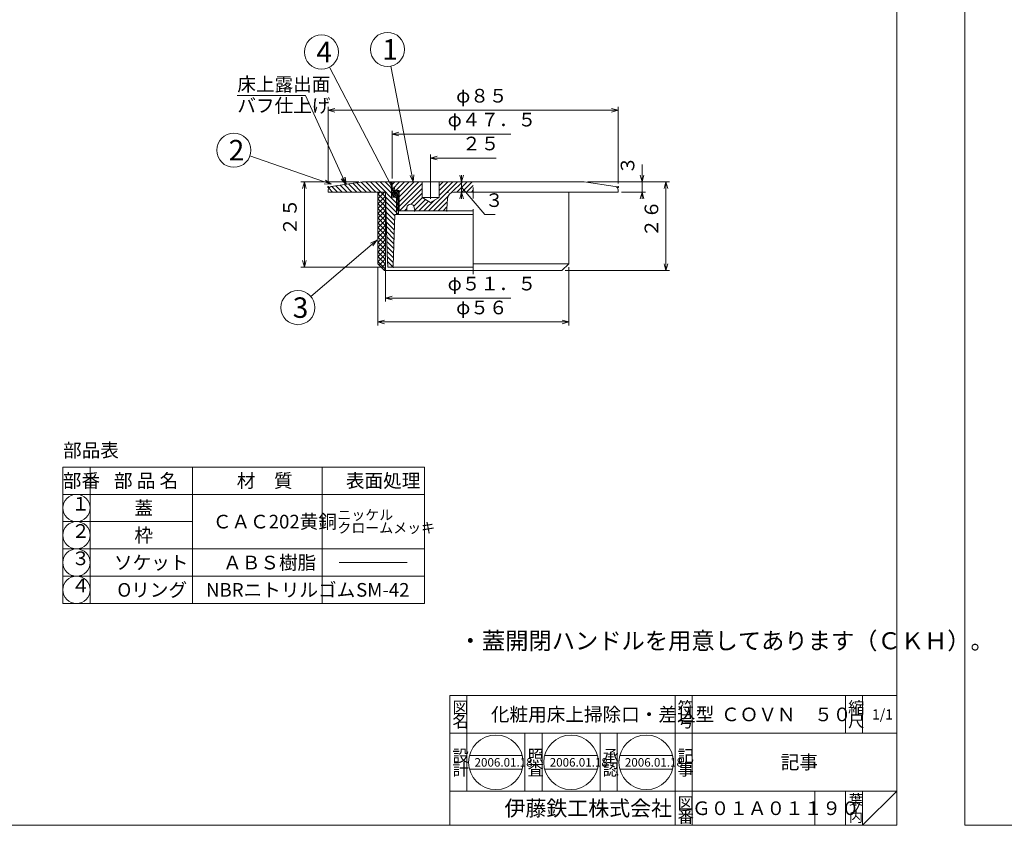
# Model space of a CAD drawing. Units: inches. Extents: x 103 to 1255, y -573 to 218.
# Drawn here: x 400 to 689, y -153 to 84 of the extents above; entities that cross this region are included whole.
import ezdxf

# ---------------------------------------------------------------- set-up
doc = ezdxf.new("R2010")
doc.units = ezdxf.units.IN
doc.header["$MEASUREMENT"] = 0
doc.header["$PDMODE"] = 65
doc.header["$PDSIZE"] = 0.2
doc.linetypes.add('CENTER2', pattern=[28.575, 19.05, -3.175, 3.175, -3.175])
doc.linetypes.add('DIVIDE', pattern=[1.25, 0.5, -0.25, 0, -0.25, 0, -0.25])
doc.layers.get('DEFPOINTS').update_dxf_attribs({"color": 3, "linetype": 'DIVIDE', "lineweight": 0})
doc.layers.add('1', color=7, linetype='Continuous', lineweight=0)
doc.layers.add('2', color=7, linetype='Continuous', lineweight=0)
doc.styles.add('DIMSTANDARD', font='MONOTXT.shx', dxfattribs={"width": 0.75, "bigfont": 'EXTFONT.shx'})
doc.styles.add('MTSTANDARD', font='MONOTXT.shx', dxfattribs={"bigfont": 'EXTFONT.shx'})
doc.styles.add('MTSTANDARD1', font='MONOTXT.shx', dxfattribs={"bigfont": 'EXTFONT.shx'})
doc.styles.add('MTSTANDARD2', font='MONOTXT.shx', dxfattribs={"bigfont": 'EXTFONT.shx'})
doc.styles.add('MTSTANDARD3', font='MONOTXT.shx', dxfattribs={"bigfont": 'EXTFONT.shx'})
doc.styles.add('MTSTANDARD4', font='MONOTXT.shx', dxfattribs={"bigfont": 'EXTFONT.shx'})
doc.styles.add('MTSTANDARD5', font='MONOTXT.shx', dxfattribs={"width": 0.75, "bigfont": 'EXTFONT.shx'})
doc.styles.add('MTSTANDARD6', font='MONOTXT.shx', dxfattribs={"bigfont": 'EXTFONT.shx'})
doc.styles.add('MTSTANDARD7', font='MONOTXT.shx', dxfattribs={"bigfont": 'EXTFONT.shx'})
doc.styles.get("Standard").update_dxf_attribs({"font": 'MONOTXT.shx', "width": 0.8, "bigfont": 'EXTFONT.shx'})
doc.dimstyles.new('DIMSTYEX_16', dxfattribs={"dimtxt": 4, "dimasz": 2, "dimexe": 1, "dimexo": 1, "dimgap": 1, "dimtad": 3, "dimdec": 3, "dimdsep": 46, "dimtxsty": 'Standard', "dimblk": 'OPEN30', "dimcen": 0, "dimclrd": 3, "dimclre": 3, "dimclrt": 2, "dimadec": 3, "dimazin": 2, "dimtfac": 0.5, "dimtdec": 4, "dimtofl": 0, "dimtmove": 0, "dimatfit": 3, "dimldrblk": 'OPEN30', "dimfxl": 1, "dimtolj": 1, "dimtzin": 0, "dimlwd": -1, "dimlwe": -1, "dimarcsym": 0})
doc.dimstyles.new('DIMSTYEX_17', dxfattribs={"dimtxt": 3.584, "dimasz": 2, "dimexe": 1, "dimexo": 1, "dimgap": 1, "dimtad": 1, "dimdec": 3, "dimdsep": 46, "dimtxsty": 'DIMSTANDARD', "dimblk": 'OPEN30', "dimblk1": 'NONE', "dimblk2": 'OPEN30', "dimsah": 1, "dimcen": 0, "dimse1": 1, "dimsd1": 1, "dimclrd": 3, "dimclre": 3, "dimclrt": 2, "dimadec": 3, "dimazin": 2, "dimtfac": 0.5, "dimtdec": 3, "dimtofl": 0, "dimtmove": 0, "dimatfit": 3, "dimfxl": 1, "dimtolj": 1, "dimtzin": 0, "dimlwd": -1, "dimlwe": -1, "dimarcsym": 0})
doc.dimstyles.new('DIMSTYEX_18', dxfattribs={"dimtxt": 3.584, "dimasz": 2, "dimexe": 1, "dimexo": 1, "dimgap": 1, "dimtad": 1, "dimdec": 3, "dimdsep": 46, "dimtxsty": 'DIMSTANDARD', "dimblk": 'OPEN30', "dimblk1": 'NONE', "dimblk2": 'OPEN30', "dimsah": 1, "dimcen": 0, "dimse1": 1, "dimsd1": 1, "dimclrd": 3, "dimclre": 3, "dimclrt": 2, "dimadec": 3, "dimazin": 2, "dimtfac": 0.5, "dimtdec": 3, "dimtofl": 0, "dimtmove": 0, "dimatfit": 3, "dimfxl": 1, "dimtolj": 1, "dimtzin": 0, "dimlwd": -1, "dimlwe": -1, "dimarcsym": 0})
doc.dimstyles.new('DIMSTYEX_19', dxfattribs={"dimtxt": 3.584, "dimasz": 2, "dimexe": 1, "dimexo": 1, "dimgap": 1, "dimtad": 3, "dimdec": 3, "dimdsep": 46, "dimtxsty": 'DIMSTANDARD', "dimblk": 'OPEN30', "dimblk1": 'OPEN30', "dimblk2": 'OPEN30', "dimsah": 1, "dimcen": 0, "dimclrd": 3, "dimclre": 3, "dimclrt": 2, "dimadec": 3, "dimazin": 2, "dimtfac": 0.5, "dimtdec": 3, "dimtofl": 0, "dimtmove": 0, "dimatfit": 3, "dimfxl": 1, "dimtolj": 1, "dimtzin": 0, "dimlwd": -1, "dimlwe": -1, "dimarcsym": 0})
doc.dimstyles.new('DIMSTYEX_20', dxfattribs={"dimtxt": 3.584, "dimasz": 2, "dimexe": 1, "dimexo": 1, "dimgap": 1, "dimtad": 1, "dimdec": 3, "dimdsep": 46, "dimtxsty": 'DIMSTANDARD', "dimblk": 'OPEN30', "dimblk1": 'NONE', "dimblk2": 'OPEN30', "dimsah": 1, "dimcen": 0, "dimse1": 1, "dimsd1": 1, "dimclrd": 3, "dimclre": 3, "dimclrt": 2, "dimadec": 3, "dimazin": 2, "dimtfac": 0.5, "dimtdec": 3, "dimtofl": 0, "dimtmove": 0, "dimatfit": 3, "dimfxl": 1, "dimtolj": 1, "dimtzin": 0, "dimlwd": -1, "dimlwe": -1, "dimarcsym": 0})
doc.dimstyles.new('DIMSTYEX_21', dxfattribs={"dimtxt": 3.584, "dimasz": 2, "dimexe": 1, "dimexo": 1, "dimgap": 1, "dimtad": 3, "dimdec": 3, "dimdsep": 46, "dimtxsty": 'DIMSTANDARD', "dimblk": 'OPEN30', "dimblk1": 'OPEN30', "dimblk2": 'OPEN30', "dimsah": 1, "dimcen": 0, "dimclrd": 3, "dimclre": 3, "dimclrt": 2, "dimadec": 3, "dimazin": 2, "dimtfac": 0.5, "dimtdec": 3, "dimtofl": 0, "dimtmove": 0, "dimatfit": 3, "dimfxl": 1, "dimtolj": 1, "dimtzin": 0, "dimlwd": -1, "dimlwe": -1, "dimarcsym": 0})
doc.dimstyles.new('DIMSTYEX_22', dxfattribs={"dimtxt": 3.584, "dimasz": 2, "dimexe": 1, "dimexo": 1, "dimgap": 1, "dimtad": 3, "dimdec": 3, "dimdsep": 46, "dimtxsty": 'DIMSTANDARD', "dimblk": 'OPEN30', "dimblk1": 'OPEN30', "dimblk2": 'OPEN30', "dimsah": 1, "dimcen": 0, "dimclrd": 3, "dimclre": 3, "dimclrt": 2, "dimadec": 3, "dimazin": 2, "dimtfac": 0.5, "dimtdec": 3, "dimtofl": 0, "dimtmove": 0, "dimatfit": 3, "dimfxl": 1, "dimtolj": 1, "dimtzin": 0, "dimlwd": -1, "dimlwe": -1, "dimarcsym": 0})
doc.dimstyles.new('DIMSTYEX_23', dxfattribs={"dimtxt": 3.584, "dimasz": 2, "dimexe": 1, "dimexo": 1, "dimgap": 1, "dimtad": 3, "dimdec": 3, "dimdsep": 46, "dimtxsty": 'DIMSTANDARD', "dimblk": 'OPEN30', "dimblk1": 'OPEN30', "dimblk2": 'OPEN30', "dimsah": 1, "dimcen": 0, "dimclrd": 3, "dimclre": 3, "dimclrt": 2, "dimadec": 3, "dimazin": 2, "dimtfac": 0.5, "dimtdec": 3, "dimtofl": 0, "dimtmove": 0, "dimatfit": 3, "dimfxl": 1, "dimtolj": 1, "dimtzin": 0, "dimlwd": -1, "dimlwe": -1, "dimarcsym": 0})
doc.dimstyles.new('DIMSTYEX_24', dxfattribs={"dimtxt": 3.584, "dimasz": 2, "dimexe": 1, "dimexo": 1, "dimgap": 1, "dimtad": 3, "dimdec": 3, "dimdsep": 46, "dimtxsty": 'DIMSTANDARD', "dimblk": 'OPEN30', "dimblk1": 'OPEN30', "dimblk2": 'OPEN30', "dimsah": 1, "dimcen": 0, "dimclrd": 3, "dimclre": 3, "dimclrt": 2, "dimadec": 3, "dimazin": 2, "dimtfac": 0.5, "dimtdec": 3, "dimtofl": 0, "dimtmove": 0, "dimatfit": 3, "dimfxl": 1, "dimtolj": 1, "dimtzin": 0, "dimlwd": -1, "dimlwe": -1, "dimarcsym": 0})
doc.dimstyles.new('DIMSTYEX_25', dxfattribs={"dimtxt": 3.584, "dimasz": 2, "dimexe": 1, "dimexo": 1, "dimgap": 1, "dimtad": 3, "dimdec": 3, "dimdsep": 46, "dimtxsty": 'DIMSTANDARD', "dimblk": 'OPEN30', "dimblk1": 'OPEN30', "dimblk2": 'OPEN30', "dimsah": 1, "dimcen": 0, "dimclrd": 3, "dimclre": 3, "dimclrt": 2, "dimadec": 3, "dimazin": 2, "dimtfac": 0.5, "dimtdec": 3, "dimtofl": 0, "dimtmove": 1, "dimatfit": 3, "dimfxl": 1, "dimtolj": 1, "dimtzin": 0, "dimlwd": -1, "dimlwe": -1, "dimarcsym": 0})
doc.dimstyles.new('DIMSTYEX_26', dxfattribs={"dimtxt": 4, "dimasz": 2, "dimexe": 1, "dimexo": 1, "dimgap": 1, "dimtad": 3, "dimdec": 3, "dimdsep": 46, "dimtxsty": 'Standard', "dimblk": 'OPEN30', "dimcen": 0, "dimclrd": 3, "dimclre": 3, "dimclrt": 2, "dimadec": 3, "dimazin": 2, "dimtfac": 0.5, "dimtdec": 4, "dimtofl": 0, "dimtmove": 0, "dimatfit": 3, "dimldrblk": 'OPEN30', "dimfxl": 1, "dimtolj": 1, "dimtzin": 0, "dimlwd": -1, "dimlwe": -1, "dimarcsym": 0})
doc.dimstyles.new('DIMSTYEX_27', dxfattribs={"dimtxt": 4, "dimasz": 2, "dimexe": 1, "dimexo": 1, "dimgap": 1, "dimtad": 3, "dimdec": 3, "dimdsep": 46, "dimtxsty": 'Standard', "dimblk": 'OPEN30', "dimcen": 0, "dimclrd": 3, "dimclre": 3, "dimclrt": 2, "dimadec": 3, "dimazin": 2, "dimtfac": 0.5, "dimtdec": 4, "dimtofl": 0, "dimtmove": 0, "dimatfit": 3, "dimldrblk": 'OPEN30', "dimfxl": 1, "dimtolj": 1, "dimtzin": 0, "dimlwd": -1, "dimlwe": -1, "dimarcsym": 0})
doc.dimstyles.new('DIMSTYEX_28', dxfattribs={"dimtxt": 4, "dimasz": 2, "dimexe": 1, "dimexo": 1, "dimgap": 1, "dimtad": 3, "dimdec": 3, "dimdsep": 46, "dimtxsty": 'Standard', "dimblk": 'OPEN30', "dimcen": 0, "dimclrd": 3, "dimclre": 3, "dimclrt": 2, "dimadec": 3, "dimazin": 2, "dimtfac": 0.5, "dimtdec": 4, "dimtofl": 0, "dimtmove": 0, "dimatfit": 3, "dimldrblk": 'OPEN30', "dimfxl": 1, "dimtolj": 1, "dimtzin": 0, "dimlwd": -1, "dimlwe": -1, "dimarcsym": 0})
doc.dimstyles.new('DIMSTYEX_29', dxfattribs={"dimtxt": 4, "dimasz": 2, "dimexe": 1, "dimexo": 1, "dimgap": 1, "dimtad": 3, "dimdec": 3, "dimdsep": 46, "dimtxsty": 'Standard', "dimblk": 'OPEN30', "dimcen": 0, "dimclrd": 3, "dimclre": 3, "dimclrt": 2, "dimadec": 3, "dimazin": 2, "dimtfac": 0.5, "dimtdec": 4, "dimtofl": 0, "dimtmove": 0, "dimatfit": 3, "dimldrblk": 'OPEN30', "dimfxl": 1, "dimtolj": 1, "dimtzin": 0, "dimlwd": -1, "dimlwe": -1, "dimarcsym": 0})

# ---------------------------------------------------------------- blocks, each defined once
blk = doc.blocks.new('MAKR4', base_point=(416.5, -59.5))
at = {"layer": '1', "color": 3, "linetype": 'Continuous'}
blk.add_circle((416.5, -59.5), 4, dxfattribs=at)
at = {"layer": '1', "color": 2, "linetype": 'Continuous', "insert": (415, -61.5), "char_height": 4, "attachment_point": 7, "line_spacing_factor": 0.8125, "style": 'MTSTANDARD5'}
blk.add_mtext('１', dxfattribs=at)
blk = doc.blocks.new('MAKR5', base_point=(416.5, -67.5))
at = {"layer": '1', "color": 3, "linetype": 'Continuous'}
blk.add_circle((416.5, -67.5), 4, dxfattribs=at)
at = {"layer": '1', "color": 2, "linetype": 'Continuous', "insert": (415, -69.5), "char_height": 4, "attachment_point": 7, "line_spacing_factor": 0.8125, "style": 'MTSTANDARD5'}
blk.add_mtext('２', dxfattribs=at)
blk = doc.blocks.new('MAKR6', base_point=(416.5, -75.5))
at = {"layer": '1', "color": 3, "linetype": 'Continuous'}
blk.add_circle((416.5, -75.5), 4, dxfattribs=at)
at = {"layer": '1', "color": 2, "linetype": 'Continuous', "insert": (415, -77.5), "char_height": 4, "attachment_point": 7, "line_spacing_factor": 0.8125, "style": 'MTSTANDARD5'}
blk.add_mtext('３', dxfattribs=at)
blk = doc.blocks.new('_OPEN30')
at = {"color": 0, "linetype": 'ByBlock', "lineweight": -2}
for p, q in [((-1, 0.27), (0, 0)), ((-1, 0.27), (0, 0)), ((0, 0), (-1, -0.27)), ((0, 0), (-1, 0)), ((0, 0), (-1, -0.27)), ((0, 0), (-1, 0))]:
    blk.add_line(p, q, dxfattribs=at)
blk = doc.blocks.new('_D9')
at = {"layer": '2', "color": 3, "linetype": 'ByBlock'}
for p, q in [((520.33, 31.08), (520.33, 44.08)), ((520.33, 43.08), (539.58, 43.08))]:
    blk.add_line(p, q, dxfattribs=at)
at = {"layer": 'DEFPOINTS', "color": 3, "linetype": 'ByBlock'}
for p in [(545.33, 44.79), (520.33, 43.08), (520.33, 30.08)]:
    blk.add_point(p, dxfattribs=at)
at = {"layer": '2', "color": 3, "linetype": 'ByBlock', "xscale": 1.969615506024411, "yscale": 1.969615506024411, "zscale": 1.969615506024411, "rotation": 180}
blk.add_blockref('_OPEN30', (520.33, 43.08), dxfattribs=at)
at = {"layer": '2', "color": 2, "linetype": 'Continuous', "insert": (529.58, 44.08), "char_height": 4, "attachment_point": 7, "line_spacing_factor": 0.9375, "style": 'MTSTANDARD5'}
blk.add_mtext('２５', dxfattribs=at)
blk = doc.blocks.new('_NONE')
blk = doc.blocks.new('_D10')
at = {"layer": '2', "color": 3, "linetype": 'ByBlock'}
for p, q in [((509.08, 37.08), (509.08, 51.08)), ((509.08, 50.08), (543.83, 50.08))]:
    blk.add_line(p, q, dxfattribs=at)
at = {"layer": 'DEFPOINTS', "color": 3, "linetype": 'ByBlock'}
for p in [(509.08, 50.08), (556.58, 38.79), (509.08, 36.08)]:
    blk.add_point(p, dxfattribs=at)
at = {"layer": '2', "color": 3, "linetype": 'ByBlock', "xscale": 1.969615506024411, "yscale": 1.969615506024411, "zscale": 1.969615506024411, "rotation": 180}
blk.add_blockref('_OPEN30', (509.08, 50.08), dxfattribs=at)
at = {"layer": '2', "color": 2, "linetype": 'Continuous', "insert": (525.33, 51.08), "char_height": 4, "attachment_point": 7, "line_spacing_factor": 0.9375, "style": 'MTSTANDARD5'}
blk.add_mtext('φ４７．５', dxfattribs=at)
blk = doc.blocks.new('_D11')
at = {"layer": '2', "color": 3, "linetype": 'ByBlock'}
for p, q in [((490.33, 35.58), (490.33, 58.08)), ((575.33, 35.58), (575.33, 58.08)), ((490.33, 57.08), (575.33, 57.08))]:
    blk.add_line(p, q, dxfattribs=at)
at = {"layer": 'DEFPOINTS', "color": 3, "linetype": 'ByBlock'}
for p in [(575.33, 57.08), (490.33, 34.58), (575.33, 34.58)]:
    blk.add_point(p, dxfattribs=at)
at = {"layer": '2', "color": 3, "linetype": 'ByBlock', "xscale": 1.969615506024411, "yscale": 1.969615506024411, "zscale": 1.969615506024411, "rotation": 180}
blk.add_blockref('_OPEN30', (490.33, 57.08), dxfattribs=at)
at = {"layer": '2', "color": 3, "linetype": 'ByBlock', "xscale": 1.969615506024411, "yscale": 1.969615506024411, "zscale": 1.969615506024411}
blk.add_blockref('_OPEN30', (575.33, 57.08), dxfattribs=at)
at = {"layer": '2', "color": 2, "linetype": 'Continuous', "insert": (527.83, 58.08), "char_height": 4, "attachment_point": 7, "line_spacing_factor": 0.9375, "style": 'MTSTANDARD5'}
blk.add_mtext('φ８５', dxfattribs=at)
blk = doc.blocks.new('_D12')
at = {"layer": '2', "color": 3, "linetype": 'ByBlock'}
for p, q in [((507.08, 32.08), (507.08, 1.02)), ((507.08, 2.02), (543.83, 2.02))]:
    blk.add_line(p, q, dxfattribs=at)
at = {"layer": 'DEFPOINTS', "color": 3, "linetype": 'ByBlock'}
for p in [(507.08, 33.08), (507.08, 2.02), (558.58, -15.05)]:
    blk.add_point(p, dxfattribs=at)
at = {"layer": '2', "color": 3, "linetype": 'ByBlock', "xscale": 1.969615506024411, "yscale": 1.969615506024411, "zscale": 1.969615506024411, "rotation": 180}
blk.add_blockref('_OPEN30', (507.08, 2.02), dxfattribs=at)
at = {"layer": '2', "color": 2, "linetype": 'Continuous', "insert": (525.33, 3.02), "char_height": 4, "attachment_point": 7, "line_spacing_factor": 0.9375, "style": 'MTSTANDARD5'}
blk.add_mtext('φ５１．５', dxfattribs=at)
blk = doc.blocks.new('_D13')
at = {"layer": '2', "color": 3, "linetype": 'ByBlock'}
for p, q in [((504.83, 11.08), (504.83, -5.98)), ((560.83, 11.08), (560.83, -5.98)), ((504.83, -4.98), (560.83, -4.98))]:
    blk.add_line(p, q, dxfattribs=at)
at = {"layer": 'DEFPOINTS', "color": 3, "linetype": 'ByBlock'}
for p in [(504.83, 12.08), (560.83, 12.08), (560.83, -4.98)]:
    blk.add_point(p, dxfattribs=at)
at = {"layer": '2', "color": 3, "linetype": 'ByBlock', "xscale": 1.969615506024411, "yscale": 1.969615506024411, "zscale": 1.969615506024411, "rotation": 180}
blk.add_blockref('_OPEN30', (504.83, -4.98), dxfattribs=at)
at = {"layer": '2', "color": 3, "linetype": 'ByBlock', "xscale": 1.969615506024411, "yscale": 1.969615506024411, "zscale": 1.969615506024411}
blk.add_blockref('_OPEN30', (560.83, -4.98), dxfattribs=at)
at = {"layer": '2', "color": 2, "linetype": 'Continuous', "insert": (527.83, -3.98), "char_height": 4, "attachment_point": 7, "line_spacing_factor": 0.9375, "style": 'MTSTANDARD5'}
blk.add_mtext('φ５６', dxfattribs=at)
blk = doc.blocks.new('_D14')
at = {"layer": '2', "color": 3, "linetype": 'ByBlock'}
for p, q in [((582.33, 36.08), (582.33, 41.19)), ((566.33, 36.08), (583.33, 36.08)), ((582.33, 36.08), (582.33, 33.08)), ((576.33, 33.08), (583.33, 33.08)), ((582.33, 33.08), (582.33, 31.08))]:
    blk.add_line(p, q, dxfattribs=at)
at = {"layer": 'DEFPOINTS', "color": 3, "linetype": 'ByBlock'}
for p in [(565.33, 36.08), (575.33, 33.08), (582.33, 33.08)]:
    blk.add_point(p, dxfattribs=at)
at = {"layer": '2', "color": 3, "linetype": 'ByBlock'}
for p, xscale, yscale, zscale, rotation in [((582.33, 36.08), 1.969615506024418, 1.969615506024418, 1.969615506024418, 270), ((582.33, 33.08), 1.969615506024414, 1.969615506024414, 1.969615506024414, 90)]:
    blk.add_blockref('_OPEN30', p, dxfattribs=dict(at, xscale=xscale, yscale=yscale, zscale=zscale, rotation=rotation))
at = {"layer": '2', "color": 2, "linetype": 'Continuous', "insert": (581.33, 38.19), "char_height": 4, "attachment_point": 7, "rotation": 90, "line_spacing_factor": 0.9375, "style": 'MTSTANDARD5'}
blk.add_mtext('３', dxfattribs=at)
blk = doc.blocks.new('_D15')
at = {"layer": '2', "color": 3, "linetype": 'ByBlock'}
for p, q in [((566.33, 36.08), (590.33, 36.08)), ((589.33, 36.08), (589.33, 10.08)), ((559.83, 10.08), (590.33, 10.08))]:
    blk.add_line(p, q, dxfattribs=at)
at = {"layer": 'DEFPOINTS', "color": 3, "linetype": 'ByBlock'}
for p in [(565.33, 36.08), (558.83, 10.08), (589.33, 10.08)]:
    blk.add_point(p, dxfattribs=at)
at = {"layer": '2', "color": 3, "linetype": 'ByBlock'}
for p, xscale, yscale, zscale, rotation in [((589.33, 36.08), 1.969615506024418, 1.969615506024418, 1.969615506024418, 90), ((589.33, 10.08), 1.969615506024416, 1.969615506024416, 1.969615506024416, 270)]:
    blk.add_blockref('_OPEN30', p, dxfattribs=dict(at, xscale=xscale, yscale=yscale, zscale=zscale, rotation=rotation))
at = {"layer": '2', "color": 2, "linetype": 'Continuous', "insert": (588.33, 19.83), "char_height": 4, "attachment_point": 7, "rotation": 90, "line_spacing_factor": 0.9375, "style": 'MTSTANDARD5'}
blk.add_mtext('２６', dxfattribs=at)
blk = doc.blocks.new('_D16')
at = {"layer": '2', "color": 3, "linetype": 'ByBlock'}
for p, q in [((499.33, 36.08), (482.33, 36.08)), ((483.33, 36.08), (483.33, 11.08)), ((506.83, 11.08), (482.33, 11.08))]:
    blk.add_line(p, q, dxfattribs=at)
at = {"layer": 'DEFPOINTS', "color": 3, "linetype": 'ByBlock'}
for p in [(500.33, 36.08), (483.33, 11.08), (507.83, 11.08)]:
    blk.add_point(p, dxfattribs=at)
at = {"layer": '2', "color": 3, "linetype": 'ByBlock'}
for p, xscale, yscale, zscale, rotation in [((483.33, 36.08), 1.969615506024418, 1.969615506024418, 1.969615506024418, 90), ((483.33, 11.08), 1.969615506024416, 1.969615506024416, 1.969615506024416, 270)]:
    blk.add_blockref('_OPEN30', p, dxfattribs=dict(at, xscale=xscale, yscale=yscale, zscale=zscale, rotation=rotation))
at = {"layer": '2', "color": 2, "linetype": 'Continuous', "insert": (482.33, 20.33), "char_height": 4, "attachment_point": 7, "rotation": 90, "line_spacing_factor": 0.9375, "style": 'MTSTANDARD5'}
blk.add_mtext('２５', dxfattribs=at)
blk = doc.blocks.new('_D17')
at = {"layer": '2', "color": 3, "linetype": 'ByBlock'}
for p, q in [((529.44, 36.08), (529.44, 38.08)), ((531.83, 36.08), (528.44, 36.08)), ((529.44, 36.08), (529.44, 33.08)), ((529.44, 36.08), (529.44, 34.58)), ((531.83, 33.08), (528.44, 33.08)), ((529.44, 33.08), (529.44, 34.58)), ((529.44, 34.58), (536.27, 26.48)), ((529.44, 33.08), (529.44, 31.08)), ((536.27, 26.48), (539.27, 26.48))]:
    blk.add_line(p, q, dxfattribs=at)
at = {"layer": 'DEFPOINTS', "color": 3, "linetype": 'ByBlock'}
for p in [(532.83, 36.08), (529.44, 33.08), (532.83, 33.08)]:
    blk.add_point(p, dxfattribs=at)
at = {"layer": '2', "color": 3, "linetype": 'ByBlock'}
for p, xscale, yscale, zscale, rotation in [((529.44, 36.08), 1.969615506024418, 1.969615506024418, 1.969615506024418, 270), ((529.44, 33.08), 1.969615506024414, 1.969615506024414, 1.969615506024414, 90)]:
    blk.add_blockref('_OPEN30', p, dxfattribs=dict(at, xscale=xscale, yscale=yscale, zscale=zscale, rotation=rotation))
at = {"layer": '2', "color": 2, "linetype": 'Continuous', "insert": (536.27, 27.48), "char_height": 4, "attachment_point": 7, "line_spacing_factor": 0.9375, "style": 'MTSTANDARD5'}
blk.add_mtext('３', dxfattribs=at)
blk = doc.blocks.new('MAKR7', base_point=(416.5, -83.5))
at = {"layer": '1', "color": 3, "linetype": 'Continuous'}
blk.add_circle((416.5, -83.5), 4, dxfattribs=at)
at = {"layer": '1', "color": 2, "linetype": 'Continuous', "insert": (415, -85.5), "char_height": 4, "attachment_point": 7, "line_spacing_factor": 0.8125, "style": 'MTSTANDARD5'}
blk.add_mtext('４', dxfattribs=at)
blk = doc.blocks.new('BLK1', base_point=(657, -152.5))
at = {"layer": '1', "color": 7, "linetype": 'Continuous'}
for p, q in [((657, 217.5), (657, -152.5)), ((526, -114.5), (657, -114.5)), ((526, -114.5), (526, -152.5)), ((526, -114.5), (526, -152.5)), ((526, -114.5), (526, -152.5)), ((531, -114.5), (531, -142.5)), ((531, -114.5), (531, -142.5)), ((592, -152.5), (592, -114.5)), ((597, -114.5), (597, -152.5)), ((642, -114.5), (642, -125.5)), ((647, -114.5), (647, -125.5)), ((657, -152.5), (657, -114.5)), ((657, -125.5), (526, -125.5)), ((526, -142.5), (657, -142.5)), ((633, -142.5), (633, -152.5)), ((642, -142.5), (642, -152.5)), ((647, -142.5), (647, -152.5)), ((647, -152.5), (657, -142.5)), ((390, -152.5), (657, -152.5)), ((411, -152.5), (657, -152.5))]:
    blk.add_line(p, q, dxfattribs=at)
at = {"layer": '1', "color": 7, "linetype": 'Continuous', "attachment_point": 7}
for s, insert, char_height, line_spacing_factor, style in [('{\\fＭＳ 明朝|b0|i0|c128|p17;\\W1.0;図}', (526.75, -119.75), 3.5, 0.839286, 'MTSTANDARD2'), ('{\\fＭＳ 明朝|b0|i0|c128|p17;\\W1.0;化粧用床上掃除口・差込型}', (538, -122), 4, 1.171875, 'MTSTANDARD'), ('{\\fＭＳ 明朝|b0|i0|c128|p17;\\W1.0;符}', (592.75, -119.75), 3.5, 0.839286, 'MTSTANDARD2'), ('{\\fＭＳ 明朝|b0|i0|c128|p17;\\W1.0;ＣＯＶＮ\u3000５０}', (605.5, -122), 4, 1.171875, 'MTSTANDARD'), ('{\\fＭＳ 明朝|b0|i0|c128|p17;\\W1.0;縮}', (642.75, -119.75), 3.5, 0.839286, 'MTSTANDARD2'), ('{\\fＭＳ 明朝|b0|i0|c128|p17;\\W1.0;1/1}', (649.75, -121.5), 3, 1.354166, 'MTSTANDARD4'), ('{\\fＭＳ 明朝|b0|i0|c128|p17;\\W1.0;名}', (526.75, -123.75), 3.5, 0.839286, 'MTSTANDARD2'), ('{\\fＭＳ 明朝|b0|i0|c128|p17;\\W1.0;号}', (592.75, -123.75), 3.5, 0.839286, 'MTSTANDARD2'), ('{\\fＭＳ 明朝|b0|i0|c128|p17;\\W1.0;尺}', (642.75, -123.75), 3.5, 0.839286, 'MTSTANDARD2'), ('{\\fＭＳ 明朝|b0|i0|c128|p17;\\W1.0;設}', (526.75, -133.89), 3.5, 0.839286, 'MTSTANDARD2'), ('{\\fＭＳ 明朝|b0|i0|c128|p17;\\W1.0;記}', (592.75, -133.89), 3.5, 0.839286, 'MTSTANDARD2'), ('{\\fＭＳ 明朝|b0|i0|c128|p17;\\W1.0;記事}', (623, -136), 4, 3.28125, 'MTSTANDARD'), ('{\\fＭＳ 明朝|b0|i0|c128|p17;\\W1.0;計}', (526.75, -137.89), 3.5, 0.839286, 'MTSTANDARD2'), ('{\\fＭＳ 明朝|b0|i0|c128|p17;\\W1.0;事}', (592.75, -137.89), 3.5, 0.839286, 'MTSTANDARD2'), ('{\\fＭＳ 明朝|b0|i0|c128|p17;\\W1.0;図}', (592.75, -147.75), 3.5, 0.839286, 'MTSTANDARD2'), ('{\\fＭＳ 明朝|b0|i0|c128|p17;\\W1.0;葉}', (643, -146.5), 3, 0.833333, 'MTSTANDARD4'), ('{\\fＭＳ ゴシック|b0|i0|c128|p49;\\W1.0;伊藤鉄工株式会社}', (542, -149.75), 4.5, 0.791667, 'MTSTANDARD3'), ('{\\fＭＳ 明朝|b0|i0|c128|p17;\\W1.0;Ｇ０１Ａ０１１９０}', (597, -149.5), 4, 1.093749, 'MTSTANDARD'), ('{\\fＭＳ 明朝|b0|i0|c128|p17;\\W1.0;ノ}', (643, -149), 3, 0.833333, 'MTSTANDARD4'), ('{\\fＭＳ 明朝|b0|i0|c128|p17;\\W1.0;番}', (592.75, -151.75), 3.5, 0.839286, 'MTSTANDARD2'), ('{\\fＭＳ 明朝|b0|i0|c128|p17;\\W1.0;内}', (643, -151.5), 3, 0.833333, 'MTSTANDARD4')]:
    blk.add_mtext(s, dxfattribs=dict(at, insert=insert, char_height=char_height, line_spacing_factor=line_spacing_factor, style=style))
blk = doc.blocks.new('BLK2', base_point=(944, -152.5))
at = {"layer": '1', "color": 7, "linetype": 'Continuous'}
for q in [(677, 217.5), (944, -152.5)]:
    blk.add_line((677, -152.5), q, dxfattribs=at)
blk = doc.blocks.new('BALN4')
at = {"layer": '2', "color": 3, "linetype": 'ByBlock'}
blk.add_circle((-7.55, 38.83), 5, dxfattribs=at)
at = {"layer": '2', "color": 2, "linetype": 'Continuous', "insert": (-9.05, 35.83), "char_height": 6, "attachment_point": 7, "line_spacing_factor": 0.729167, "style": 'MTSTANDARD6'}
blk.add_mtext('{\\fＭＳ ゴシック|b0|i0|c128|p49;\\W1.0;1}', dxfattribs=at)
at = {"layer": '2', "color": 3, "linetype": 'ByBlock'}
blk.add_leader([(0, 0), (-6.59, 33.93)], dimstyle='DIMSTYEX_26', override={"dimclrd": 0}, dxfattribs=at)
blk = doc.blocks.new('BALN5')
at = {"layer": '2', "color": 3, "linetype": 'ByBlock'}
blk.add_circle((-28.53, 9.97), 5, dxfattribs=at)
at = {"layer": '2', "color": 2, "linetype": 'Continuous', "insert": (-30.03, 6.97), "char_height": 6, "attachment_point": 7, "line_spacing_factor": 0.729167, "style": 'MTSTANDARD6'}
blk.add_mtext('{\\fＭＳ ゴシック|b0|i0|c128|p49;\\W1.0;2}', dxfattribs=at)
at = {"layer": '2', "color": 3, "linetype": 'ByBlock'}
blk.add_leader([(0, 0), (-23.81, 8.32)], dimstyle='DIMSTYEX_27', override={"dimclrd": 0}, dxfattribs=at)
blk = doc.blocks.new('BALN6')
at = {"layer": '2', "color": 3, "linetype": 'ByBlock'}
blk.add_circle((-23.16, -19.8), 5, dxfattribs=at)
at = {"layer": '2', "color": 2, "linetype": 'Continuous', "insert": (-24.66, -22.8), "char_height": 6, "attachment_point": 7, "line_spacing_factor": 0.729167, "style": 'MTSTANDARD6'}
blk.add_mtext('{\\fＭＳ ゴシック|b0|i0|c128|p49;\\W1.0;3}', dxfattribs=at)
at = {"layer": '2', "color": 3, "linetype": 'ByBlock'}
blk.add_leader([(0, 0), (-19.36, -16.55)], dimstyle='DIMSTYEX_28', override={"dimclrd": 0}, dxfattribs=at)
blk = doc.blocks.new('BALN7')
at = {"layer": '2', "color": 3, "linetype": 'ByBlock'}
blk.add_circle((-21.75, 41.56), 5, dxfattribs=at)
at = {"layer": '2', "color": 2, "linetype": 'Continuous', "insert": (-23.25, 38.56), "char_height": 6, "attachment_point": 7, "line_spacing_factor": 0.729167, "style": 'MTSTANDARD6'}
blk.add_mtext('{\\fＭＳ ゴシック|b0|i0|c128|p49;\\W1.0;4}', dxfattribs=at)
at = {"layer": '2', "color": 3, "linetype": 'ByBlock'}
blk.add_leader([(0, 0), (-19.43, 37.13)], dimstyle='DIMSTYEX_29', override={"dimclrd": 0}, dxfattribs=at)

msp = doc.modelspace()

# ---------------------------------------------------------------- hatches: boundary and pattern name
at = {"layer": '1', "linetype": 'Continuous'}
h = msp.add_hatch(dxfattribs=at)
h.set_pattern_fill('_U', angle=45, style=0, double=1, pattern_type=0)
h.set_pattern_definition([(45, (0, 0), (-0.7071068, 0.7071068), []), (135, (0, 0), (-0.7071068, -0.7071068), [])])
h.paths.add_polyline_path([(507.0846, 33.0825), (504.8346, 33.0825), (504.8346, 12.0825), (506.8346, 10.0825), (507.0846, 10.0825)], flags=0)
h = msp.add_hatch(dxfattribs=at)
h.set_pattern_fill('_U', scale=0.5, angle=45, style=0, double=1, pattern_type=0)
h.set_pattern_definition([(45, (0, 0), (-0.3535534, 0.3535534), []), (135, (0, 0), (-0.3535534, -0.3535534), [])])
edge = h.paths.add_edge_path(flags=0)
edge.add_arc((510.0846, 32.5825), 1, 0, 360)
at = {"layer": '2', "linetype": 'Continuous'}
h = msp.add_hatch(dxfattribs=at)
h.set_pattern_fill('_U', angle=315, style=0, pattern_type=0)
h.set_pattern_definition([(315, (0, 0), (0.7071068, 0.7071068), [])])
edge = h.paths.add_edge_path(flags=0)
edge.add_line((508.8346, 36.0825), (500.3346, 36.0825))
edge.add_line((500.3346, 36.0825), (491.1786, 34.7158))
edge.add_arc((491.3346, 33.7281), 1, 98.972627, 180)
edge.add_line((490.3346, 33.7281), (490.3346, 33.0825))
edge.add_line((490.3346, 33.0825), (507.0846, 33.0825))
edge.add_line((507.0846, 33.0825), (507.5846, 15.0825))
edge.add_line((507.5846, 15.0825), (507.8346, 11.0825))
edge.add_line((507.8346, 11.0825), (508.8346, 11.0825))
edge.add_line((508.8346, 11.0825), (509.3422, 11.5825))
edge.add_line((509.3422, 11.5825), (509.8346, 26.4825))
edge.add_line((509.8346, 26.4825), (510.3346, 26.4825))
edge.add_line((510.3346, 26.4825), (510.3346, 33.4825))
edge.add_line((510.3346, 33.4825), (508.8346, 33.4825))
edge.add_line((508.8346, 33.4825), (508.8346, 36.0825))
h.paths.add_polyline_path([(510.9346, 33.4825), (510.3346, 33.4825), (510.3346, 26.4825), (510.9346, 26.4825)], flags=0)
h = msp.add_hatch(dxfattribs=at)
h.set_pattern_fill('_U', angle=45, style=0, pattern_type=0)
h.set_pattern_definition([(45, (0, 0), (-0.7071068, 0.7071068), [])])
edge = h.paths.add_edge_path(flags=0)
edge.add_line((532.8346, 36.0825), (522.8346, 36.0825))
edge.add_line((522.8346, 36.0825), (522.8346, 31.5259))
edge.add_line((522.8346, 31.5259), (520.3346, 30.0825))
edge.add_line((520.3346, 30.0825), (517.8346, 31.5259))
edge.add_line((517.8346, 31.5259), (517.8346, 36.0825))
edge.add_line((517.8346, 36.0825), (509.0846, 36.0825))
edge.add_line((509.0846, 36.0825), (509.0846, 34.0825))
edge.add_line((509.0846, 34.0825), (509.5846, 33.5825))
edge.add_line((509.5846, 33.5825), (511.0846, 33.5825))
edge.add_line((511.0846, 33.5825), (511.0846, 32.0825))
edge.add_line((511.0846, 32.0825), (511.0846, 27.5825))
edge.add_line((511.0846, 27.5825), (513.3346, 27.5825))
edge.add_line((513.3346, 27.5825), (513.3737, 28.5399))
edge.add_arc((514.4599, 28.4955), 1.087, 2.309063, 177.659297, ccw=False)
edge.add_line((515.546, 28.5393), (515.5653, 28.0624))
edge.add_arc((516.0648, 28.0825), 0.5, 182.309063, 270)
edge.add_line((516.0648, 27.5825), (524.6044, 27.5825))
edge.add_arc((524.6044, 28.0825), 0.5, 270, 357.690937)
edge.add_line((525.104, 28.0624), (525.2572, 31.1631))
edge.add_arc((527.2556, 31.0825), 2, 90, 177.690937, ccw=False)
edge.add_line((527.2556, 33.0825), (532.8346, 33.0825))
edge.add_line((532.8346, 33.0825), (532.8346, 36.0825))
h.paths.add_polyline_path([(511.0846, 32.0825), (510.4846, 32.0825), (510.4846, 27.5825), (511.0846, 27.5825)], flags=0)

# ---------------------------------------------------------------- linework, layer by layer
at = {"layer": '1', "color": 7, "linetype": 'Continuous'}
for p, q in [((491.1786, 34.7158), (500.3346, 36.0825)), ((500.3346, 36.0825), (508.8346, 36.0825)), ((508.8346, 36.0825), (508.8346, 31.5825)), ((508.8346, 36.0825), (532.8346, 36.0825)), ((532.8346, 36.0825), (509.0846, 36.0825)), ((509.0846, 36.0825), (509.0846, 34.0825)), ((517.8346, 36.0825), (517.8346, 31.5259)), ((522.8346, 31.5259), (522.8346, 36.0825)), ((565.3346, 36.0825), (532.8346, 36.0825)), ((574.4906, 34.7158), (565.3346, 36.0825)), ((490.3346, 33.0825), (490.3346, 33.7281)), ((490.3346, 33.0825), (507.0846, 33.0825)), ((504.8346, 33.0825), (504.8346, 12.0825)), ((507.0846, 33.0825), (507.5846, 15.0825)), ((507.0846, 33.0825), (507.0846, 10.0825)), ((509.5846, 33.5825), (509.0846, 34.0825)), ((509.5846, 33.5825), (511.0846, 33.5825)), ((510.4846, 27.5825), (510.4846, 32.0825)), ((510.4846, 32.0825), (511.0846, 32.0825)), ((511.0846, 33.5825), (511.0846, 32.0825)), ((511.0846, 32.0825), (511.0846, 27.5825)), ((527.2556, 33.0825), (532.8346, 33.0825)), ((575.3346, 33.0825), (532.8346, 33.0825)), ((560.8346, 33.0825), (560.8346, 12.0825)), ((575.3346, 33.0825), (575.3346, 33.7281)), ((508.8346, 31.5825), (510.9346, 31.5825)), ((510.3346, 31.5825), (510.3346, 26.4825)), ((510.9346, 26.4825), (510.9346, 31.5825)), ((517.8346, 31.5259), (520.3346, 30.0825)), ((517.8346, 31.5259), (522.8346, 31.5259)), ((520.3346, 30.0825), (522.8346, 31.5259)), ((525.104, 28.0624), (525.2572, 31.1631)), ((509.3422, 11.5825), (509.8346, 26.4825)), ((509.8346, 26.4825), (510.9346, 26.4825)), ((510.4846, 27.5825), (532.8346, 27.5825)), ((510.9346, 26.4825), (532.8346, 26.4825)), ((513.3346, 27.5825), (513.3737, 28.5399)), ((515.546, 28.5393), (515.5653, 28.0624)), ((507.5846, 15.0825), (507.8346, 11.0825)), ((506.8346, 10.0825), (504.8346, 12.0825)), ((509.3422, 11.5825), (508.8346, 11.0825)), ((560.8346, 12.0825), (532.8346, 12.0825)), ((558.8346, 10.0825), (560.8346, 12.0825)), ((506.8346, 10.0825), (532.8346, 10.0825)), ((507.8346, 11.0825), (508.8346, 11.0825)), ((509.3346, 11.0825), (532.8346, 11.0825)), ((558.8346, 10.0825), (532.8346, 10.0825)), ((412.5001, -47.498), (412.5001, -55.498)), ((518.5001, -47.498), (412.5001, -47.498)), ((420.5001, -47.498), (420.5001, -71.498)), ((450.5001, -47.498), (450.5001, -71.498)), ((488.5001, -47.498), (488.5001, -87.498)), ((518.5001, -47.498), (518.5001, -71.498)), ((412.5001, -71.498), (412.5001, -55.498)), ((412.5001, -55.498), (518.5001, -55.498)), ((450.5001, -63.498), (412.5001, -63.498)), ((518.5001, -71.498), (412.5001, -71.498)), ((412.5001, -71.498), (412.5001, -87.498)), ((420.5001, -87.498), (420.5001, -71.498)), ((450.5001, -87.498), (450.5001, -71.498)), ((518.5001, -87.498), (518.5001, -71.498)), ((493.5001, -75.498), (513.5001, -75.498)), ((412.5001, -79.498), (518.5001, -79.498)), ((412.5001, -87.498), (518.5001, -87.498)), ((548.0001, -142.5), (548.0001, -125.5)), ((553.0001, -125.5), (553.0001, -142.5)), ((570.0001, -142.5), (570.0001, -125.5)), ((575.0001, -125.5), (575.0001, -142.5)), ((531.7214, -132.0509), (547.2133, -132.0509)), ((553.7588, -132.0509), (569.2507, -132.0509)), ((575.7961, -132.0509), (591.2881, -132.0509)), ((531.7214, -136.0509), (547.2133, -136.0509)), ((553.7588, -136.0509), (569.2507, -136.0509)), ((575.7961, -136.0509), (591.2881, -136.0509))]:
    msp.add_line(p, q, dxfattribs=at)
at = {"layer": '1', "color": 7, "linetype": 'CENTER2'}
msp.add_line((532.8346, 9.0173), (532.8346, 37.4365), dxfattribs=at)
at = {"layer": '1', "color": 7, "linetype": 'Continuous'}
for centre, radius in [((510.0846, 32.5825), 1), ((539.4674, -134.0509), 8), ((561.5047, -134.0509), 8), ((583.5421, -134.0509), 8)]:
    msp.add_circle(centre, radius, dxfattribs=at)
for centre, radius, start, end in [((491.3346, 33.7281), 1, 98.972627, 180), ((574.3346, 33.7281), 1, 0, 81.027373), ((527.2556, 31.0825), 2, 90, 177.690937), ((514.4599, 28.4955), 1.087, 2.309063, 177.659297), ((516.0648, 28.0825), 0.5, 182.309063, 270), ((524.6044, 28.0825), 0.5, 270, 357.690937)]:
    msp.add_arc(centre, radius, start, end, dxfattribs=at)
for p in [(490.3346, 34.5825), (575.3346, 34.5825), (525.3346, 33.0825), (515.5846, 27.5825), (525.0846, 27.5825), (509.3346, 11.0825)]:
    msp.add_point(p, dxfattribs=at)

# ---------------------------------------------------------------- block references
at = {"layer": '1', "color": 0, "linetype": 'Continuous'}
for name, p in [('BLK1', (657, -152.5)), ('BLK2', (944, -152.5))]:
    msp.add_blockref(name, p, dxfattribs=at)
at = {"layer": '1', "color": 3, "linetype": 'Continuous'}
for name, p in [('MAKR4', (416.5001, -59.498)), ('MAKR5', (416.5001, -67.498)), ('MAKR6', (416.5001, -75.498)), ('MAKR7', (416.5001, -83.498))]:
    msp.add_blockref(name, p, dxfattribs=at)
at = {"layer": '2', "color": 3, "linetype": 'ByBlock'}
for name, p in [('BALN7', (510.0846, 32.5825)), ('BALN4', (515.2419, 36.0825)), ('BALN5', (491.1786, 35.3992)), ('BALN6', (504.5846, 19.0325))]:
    msp.add_blockref(name, p, dxfattribs=at)

# ---------------------------------------------------------------- texts
at = {"layer": '1', "color": 2, "linetype": 'Continuous', "insert": (463.6653, 56.4463), "char_height": 4, "attachment_point": 7, "line_spacing_factor": 0.9375, "style": 'MTSTANDARD'}
msp.add_mtext('{\\fＭＳ ゴシック|b0|i0|c128|p49;\\W1.0;床上露出面\\Pバフ仕上げ}', dxfattribs=at)
at = {"layer": '1', "color": 7, "linetype": 'Continuous', "attachment_point": 7}
for s, insert, char_height, line_spacing_factor, style in [('{\\fＭＳ 明朝|b0|i0|c128|p17;\\W1.0;部品表}', (412.5693, -44.577), 4, 0.8125, 'MTSTANDARD'), ('{\\fＭＳ 明朝|b0|i0|c128|p17;\\W1.0;部番}', (412.5001, -53.498), 4, 0.9375, 'MTSTANDARD'), ('{\\fＭＳ 明朝|b0|i0|c128|p17;\\W1.0;部 品 名}', (427.5001, -53.498), 4, 0.9375, 'MTSTANDARD'), ('{\\fＭＳ 明朝|b0|i0|c128|p17;\\W1.0;材\u3000質}', (463.5001, -53.498), 4, 0.9375, 'MTSTANDARD'), ('{\\fＭＳ 明朝|b0|i0|c128|p17;\\W1.0;表面処理}', (495.5001, -53.498), 4, 0.9375, 'MTSTANDARD'), ('{\\fＭＳ 明朝|b0|i0|c128|p17;\\W1.0;蓋}', (433.5001, -61.498), 4, 0.9375, 'MTSTANDARD'), ('{\\fＭＳ 明朝|b0|i0|c128|p17;\\W1.0;ニッケル\u3000\\Pクロームメッキ}', (493.0001, -66.8313), 3, 0.763889, 'MTSTANDARD4'), ('{\\fＭＳ 明朝|b0|i0|c128|p17;\\W1.0;ＣＡＣ202黄銅}', (456.5001, -65.498), 4, 0.9375, 'MTSTANDARD'), ('{\\fＭＳ 明朝|b0|i0|c128|p17;\\W1.0;枠}', (433.5001, -69.498), 4, 0.9375, 'MTSTANDARD'), ('{\\fＭＳ 明朝|b0|i0|c128|p17;\\W1.0;ソケット}', (427.5001, -77.498), 4, 0.9375, 'MTSTANDARD'), ('{\\fＭＳ 明朝|b0|i0|c128|p17;\\W1.0;ＡＢＳ樹脂}', (459.5001, -77.498), 4, 0.9375, 'MTSTANDARD'), ('{\\fＭＳ 明朝|b0|i0|c128|p17;\\W1.0;Oリング}', (428.5001, -85.498), 4, 1.875, 'MTSTANDARD'), ('{\\fＭＳ 明朝|b0|i0|c128|p17;\\W1.0;NBRニトリルゴム}', (454.5001, -85.498), 4, 1.875, 'MTSTANDARD'), ('{\\fＭＳ 明朝|b0|i0|c128|p17;\\W1.0;SM-42}', (498.5001, -85.498), 4, 0.9375, 'MTSTANDARD'), ('{\\fＭＳ 明朝|b0|i0|c128|p17;\\W1.0;・蓋開閉ハンドルを用意してあります（ＣＫＨ）。\\P\\~}', (528.5655, -102.3749), 5, 0.775, 'MTSTANDARD1'), ('{\\fＭＳ 明朝|b0|i0|c128|p17;\\W1.0;2006.01.18}', (533.2174, -135.3009), 2.5, 0.875, 'MTSTANDARD7'), ('{\\fＭＳ 明朝|b0|i0|c128|p17;\\W1.0;照}', (548.7501, -133.8905), 3.5, 0.839286, 'MTSTANDARD2'), ('{\\fＭＳ 明朝|b0|i0|c128|p17;\\W1.0;2006.01.18}', (555.2547, -135.3009), 2.5, 0.875, 'MTSTANDARD7'), ('{\\fＭＳ 明朝|b0|i0|c128|p17;\\W1.0;承}', (570.7501, -133.8905), 3.5, 0.839286, 'MTSTANDARD2'), ('{\\fＭＳ 明朝|b0|i0|c128|p17;\\W1.0;2006.01.18}', (577.2921, -135.3009), 2.5, 0.875, 'MTSTANDARD7'), ('{\\fＭＳ 明朝|b0|i0|c128|p17;\\W1.0;査}', (548.7501, -137.8905), 3.5, 0.839286, 'MTSTANDARD2'), ('{\\fＭＳ 明朝|b0|i0|c128|p17;\\W1.0;認}', (570.7501, -137.8905), 3.5, 0.839286, 'MTSTANDARD2')]:
    msp.add_mtext(s, dxfattribs=dict(at, insert=insert, char_height=char_height, line_spacing_factor=line_spacing_factor, style=style))

# ---------------------------------------------------------------- dimensions: what is measured, and where the dimension line sits
at = {"layer": '2', "color": 3, "linetype": 'ByBlock'}
for base, p1, p2, dimstyle, override, picture, middle in [((575.3346, 57.0825), (490.3346, 34.5825), (575.3346, 34.5825), 'DIMSTYEX_19', {"dimtxt": 3.584, "dimtxsty": 'DIMSTANDARD', "dimblk1": 'OPEN30', "dimblk2": 'OPEN30', "dimsah": 1, "dimtdec": 3}, '_D11', (532.8346, 60.0825)), ((509.0846, 50.0825), (556.5846, 37.4365), (509.0846, 36.0825), 'DIMSTYEX_18', {"dimtxt": 3.584, "dimtad": 1, "dimtxsty": 'DIMSTANDARD', "dimblk1": 'NONE', "dimblk2": 'OPEN30', "dimsah": 1, "dimse1": 1, "dimsd1": 1, "dimtdec": 3}, '_D10', (532.8346, 53.0825)), ((507.0846, 2.0173), (558.5846, 9.0173), (507.0846, 33.0825), 'DIMSTYEX_20', {"dimtxt": 3.584, "dimtad": 1, "dimtxsty": 'DIMSTANDARD', "dimblk1": 'NONE', "dimblk2": 'OPEN30', "dimsah": 1, "dimse1": 1, "dimsd1": 1, "dimtdec": 3}, '_D12', (532.8346, 5.0173)), ((560.8346, -4.9827), (504.8346, 12.0825), (560.8346, 12.0825), 'DIMSTYEX_21', {"dimtxt": 3.584, "dimtxsty": 'DIMSTANDARD', "dimblk1": 'OPEN30', "dimblk2": 'OPEN30', "dimsah": 1, "dimtdec": 3}, '_D13', (532.8346, -1.9827))]:
    dim = msp.add_linear_dim(base=base, p1=p1, p2=p2, text='φ<>', dimstyle=dimstyle, override=override, dxfattribs=at)
    dim.commit()
    dim.dimension.update_dxf_attribs({"geometry": picture, "text_midpoint": middle, "dimtype": 160})
dim = msp.add_linear_dim(base=(520.3346, 43.0825), p1=(545.3346, 37.4365), p2=(520.3346, 30.0825), dimstyle='DIMSTYEX_17', override={"dimtxt": 3.584, "dimtad": 1, "dimtxsty": 'DIMSTANDARD', "dimblk1": 'NONE', "dimblk2": 'OPEN30', "dimsah": 1, "dimse1": 1, "dimsd1": 1, "dimtdec": 3}, dxfattribs=at)
dim.commit()
dim.dimension.update_dxf_attribs({"geometry": '_D9', "text_midpoint": (532.8346, 46.0825), "dimtype": 160})
for base, p1, p2, dimstyle, override, picture, middle in [((582.3346, 33.0825), (565.3346, 36.0825), (575.3346, 33.0825), 'DIMSTYEX_22', {"dimtxt": 3.584, "dimtxsty": 'DIMSTANDARD', "dimblk1": 'OPEN30', "dimblk2": 'OPEN30', "dimsah": 1, "dimtdec": 3}, '_D14', (581.3346, 38.1861)), ((529.4445, 33.0825), (532.8346, 36.0825), (532.8346, 33.0825), 'DIMSTYEX_25', {"dimtxt": 3.584, "dimtxsty": 'DIMSTANDARD', "dimblk1": 'OPEN30', "dimblk2": 'OPEN30', "dimsah": 1, "dimtdec": 3, "dimtmove": 1}, '_D17', (536.2661, 27.4825)), ((483.3346, 11.0825), (500.3346, 36.0825), (507.8346, 11.0825), 'DIMSTYEX_24', {"dimtxt": 3.584, "dimtxsty": 'DIMSTANDARD', "dimblk1": 'OPEN30', "dimblk2": 'OPEN30', "dimsah": 1, "dimtdec": 3}, '_D16', (480.3346, 23.5825)), ((589.3346, 10.0825), (565.3346, 36.0825), (558.8346, 10.0825), 'DIMSTYEX_23', {"dimtxt": 3.584, "dimtxsty": 'DIMSTANDARD', "dimblk1": 'OPEN30', "dimblk2": 'OPEN30', "dimsah": 1, "dimtdec": 3}, '_D15', (586.3346, 23.0825))]:
    dim = msp.add_linear_dim(base=base, p1=p1, p2=p2, angle=270, dimstyle=dimstyle, override=override, dxfattribs=at)
    dim.commit()
    dim.dimension.update_dxf_attribs({"geometry": picture, "text_midpoint": middle, "dimtype": 160})

# ---------------------------------------------------------------- leaders
at = {"layer": '1', "color": 3, "linetype": 'ByBlock', "annotation_type": 0, "has_hookline": 1, "hookline_direction": 0}
msp.add_leader([(495.5066, 35.3992), (483.6653, 61.4463), (463.6653, 61.4463)], dimstyle='DIMSTYEX_16', override={"dimclrd": 0}, dxfattribs=at)

doc.saveas('drawing.dxf')
